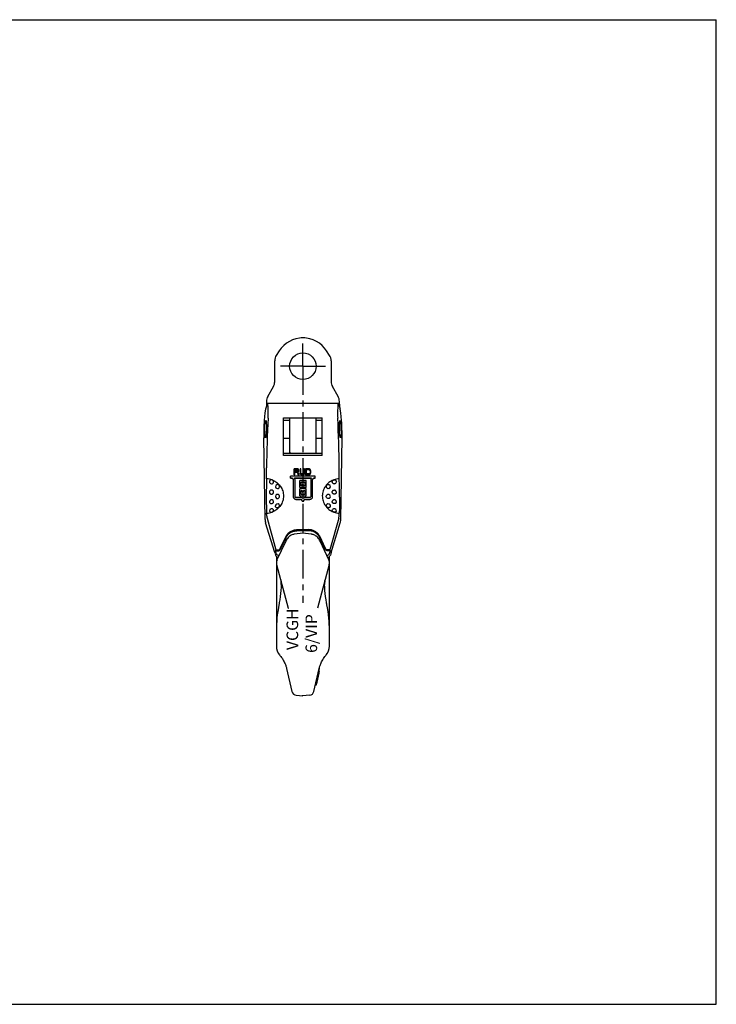
# Model space of a CAD drawing. Units: millimetres. Extents: x 0 to 420, y 0 to 297.
# Drawn here: x 210 to 420, y 0 to 297 of the extents above; entities that cross this region are included whole.
import ezdxf

# ---------------------------------------------------------------- set-up
doc = ezdxf.new("R2010")
doc.units = ezdxf.units.MM
doc.header["$LTSCALE"] = 23.1
doc.linetypes.add('CENTER', pattern=[0.6, 0.375, -0.075, 0.075, -0.075])
doc.layers.get('0').update_dxf_attribs({"linetype": 'CONTINUOUS'})
for name, color, linetype in [('AUSFORMSCHRAEGEN', 7, 'CONTINUOUS'), ('BEZUGSACHSEN', 7, 'CONTINUOUS'), ('KONSTRUKTIONSELEMENTE', 7, 'CONTINUOUS')]:
    doc.layers.add(name, color=color, linetype=linetype)
doc.styles.get("Standard").update_dxf_attribs({"font": 'txt', "width": 0.7})

msp = doc.modelspace()

# ---------------------------------------------------------------- linework, layer by layer
at = {"color": 7, "linetype": 'CONTINUOUS'}
for p, q in [((0, 297), (420, 297)), ((420, 0), (420, 297)), ((295.01, 200.99), (294.89, 200.99)), ((295.24, 200.99), (295.01, 200.99)), ((295.4, 200.99), (295.24, 200.99)), ((295.63, 200.99), (295.4, 200.99)), ((295.87, 200.99), (295.63, 200.99)), ((288.23, 197.11), (287.35, 195.75)), ((303.4, 195.75), (302.52, 197.11)), ((286.88, 187.81), (286.88, 194.12)), ((303.88, 194.12), (303.88, 187.81)), ((284.78, 183.37), (286.48, 186.31)), ((305.98, 183.37), (304.28, 186.31)), ((284.38, 181.87), (284.38, 180.29)), ((306.08, 181.19), (306.63, 179.54)), ((306.38, 180.29), (306.38, 181.87)), ((289.53, 176.91), (301.23, 176.91)), ((291.38, 176.91), (291.38, 166.16)), ((299.38, 166.16), (299.38, 176.91)), ((301.23, 165.53), (301.23, 176.91)), ((306.78, 146.28), (307.17, 170.84)), ((301.23, 166.16), (289.53, 166.16)), ((301.23, 165.53), (289.53, 165.53)), ((306.31, 158.54), (306.31, 161.81)), ((306.16, 146.63), (303.51, 137.09)), ((306.31, 147.75), (306.31, 148.13)), ((293.58, 143.18), (297.18, 143.18)), ((297.18, 142.82), (293.58, 142.82)), ((303.88, 136.31), (306.61, 145.21)), ((290.22, 139.75), (287.56, 134.06)), ((297.86, 141.81), (295.38, 142.07)), ((298.03, 141.79), (298.03, 141.79)), ((302.23, 137.47), (300.44, 141.17)), ((302.23, 137.12), (300.44, 140.82)), ((303.19, 134.06), (300.53, 139.75)), ((303.51, 137.09), (302.84, 137.09)), ((303.64, 136.74), (302.84, 136.74)), ((303.45, 136.08), (303.64, 136.74)), ((303.51, 137.09), (303.64, 136.74)), ((287.38, 135.07), (287.38, 107.99)), ((302.58, 135.44), (302.54, 135.44)), ((303.38, 107.99), (303.38, 135.07)), ((303.88, 136.31), (303.66, 135.5)), ((287.45, 132.69), (290.97, 119.52)), ((303.31, 132.69), (299.76, 119.46)), ((288.8, 127.52), (288.8, 127.51)), ((288.84, 126.61), (288.8, 125.79)), ((288.84, 126.72), (288.84, 126.61)), ((288.84, 126.61), (288.84, 126.61)), ((301.91, 126.61), (301.91, 126.72)), ((301.91, 126.61), (301.91, 126.61)), ((301.96, 127.52), (301.96, 127.51)), ((288.14, 120.5), (287.97, 119.55)), ((288.18, 120.7), (288.14, 120.5)), ((288.23, 120.99), (288.18, 120.7)), ((288.26, 121.18), (288.23, 120.99)), ((290.97, 119.52), (290.99, 119.46)), ((302.53, 120.99), (302.49, 121.18)), ((302.58, 120.7), (302.53, 120.99)), ((302.62, 120.5), (302.58, 120.7)), ((302.79, 119.55), (302.62, 120.5)), ((287.39, 113.76), (287.38, 113)), ((290.46, 101.29), (292.06, 94.37)), ((298.69, 94.37), (300.29, 101.29)), ((300.33, 101.19), (300.27, 101.19)), ((300.36, 101.44), (300.33, 101.44)), ((300.34, 101.31), (300.35, 101.35)), ((300.35, 101.35), (300.36, 101.44)), ((300.31, 99.81), (299.95, 99.81)), ((300.32, 99.94), (299.98, 99.94)), ((300.33, 100.55), (300.12, 100.55)), ((300.32, 100.67), (300.15, 100.67)), ((300.19, 99.94), (300.2, 99.97)), ((300.28, 100.9), (300.2, 100.9)), ((300.2, 99.97), (300.33, 100.55)), ((300.24, 100.69), (300.28, 100.9)), ((300.24, 100.67), (300.24, 100.69)), ((299.4, 96.29), (299.14, 96.29)), ((293.37, 93.22), (295.38, 93)), ((295.38, 93), (295.38, 93.25)), ((297.39, 93.22), (295.38, 93)), ((0, 0), (420, 0))]:
    msp.add_line(p, q, dxfattribs=at)
for points in [[(292.72, 141.79), (292.56, 141.76), (292.3, 141.69), (292.05, 141.59), (291.81, 141.48), (291.57, 141.34), (291.34, 141.18), (291.12, 140.99), (290.9, 140.78), (290.71, 140.55), (290.52, 140.29), (290.34, 140), (290.22, 139.75)], [(295.38, 142.07), (292.89, 141.81), (292.85, 141.81), (292.81, 141.8), (292.77, 141.8), (292.73, 141.79), (292.72, 141.79)], [(298.03, 141.79), (298.02, 141.79), (297.99, 141.8), (297.95, 141.8), (297.91, 141.81), (297.86, 141.81)], [(300.53, 139.75), (300.41, 140), (300.24, 140.29), (300.05, 140.55), (299.85, 140.78), (299.64, 140.99), (299.42, 141.18), (299.19, 141.34), (298.95, 141.48), (298.7, 141.59), (298.45, 141.69), (298.2, 141.76), (298.03, 141.79)], [(288.68, 128.07), (288.72, 127.94), (288.74, 127.82), (288.76, 127.71), (288.78, 127.6), (288.8, 127.52)], [(301.96, 127.52), (301.97, 127.6), (301.99, 127.71), (302.01, 127.82), (302.04, 127.94), (302.07, 128.06)], [(288.8, 125.79), (288.73, 124.85), (288.64, 123.91), (288.53, 122.97), (288.4, 122.04), (288.26, 121.18)], [(288.8, 127.51), (288.82, 127.35), (288.83, 127.14), (288.84, 126.93), (288.84, 126.72)], [(301.91, 126.72), (301.91, 126.93), (301.92, 127.14), (301.94, 127.35), (301.96, 127.51)], [(302.02, 124.85), (301.96, 125.79), (301.91, 126.61)], [(302.49, 121.18), (302.35, 122.04), (302.22, 122.97), (302.11, 123.91), (302.02, 124.85)], [(287.97, 119.55), (287.8, 118.5), (287.66, 117.49), (287.56, 116.5), (287.47, 115.55), (287.42, 114.64), (287.39, 113.76)], [(303.38, 113), (303.37, 113.76), (303.34, 114.64), (303.28, 115.55), (303.2, 116.5), (303.09, 117.49), (302.95, 118.5), (302.79, 119.55)], [(288.35, 105.37), (288.46, 105.24), (288.72, 104.92), (288.96, 104.6), (289.18, 104.28), (289.37, 103.96), (289.55, 103.64), (289.72, 103.33), (289.86, 103.03), (289.99, 102.74), (290.1, 102.46), (290.2, 102.2), (290.27, 101.97), (290.34, 101.76), (290.39, 101.58), (290.43, 101.42), (290.46, 101.29)], [(300.29, 101.29), (300.32, 101.42), (300.36, 101.57), (300.41, 101.75), (300.48, 101.96), (300.56, 102.2), (300.65, 102.45), (300.76, 102.73), (300.89, 103.02), (301.03, 103.32), (301.2, 103.63), (301.38, 103.95), (301.57, 104.27), (301.79, 104.59), (302.03, 104.91), (302.29, 105.23), (302.4, 105.37)]]:
    msp.add_lwpolyline(points, dxfattribs=at)
for centre, radius, start, end in [((295.38, 192.5), 8.5, 32.7791, 147.2209), ((295.27, 193.97), 7.04, 93.3025, 93.5468), ((294.95, 199.07), 1.92, 93.5411, 93.7043), ((295.08, 197.06), 3.94, 93.1184, 93.2343), ((294.9, 200.21), 0.777, 91.7441, 92.4195), ((294.9, 200.26), 0.726, 91.0187, 91.7449), ((295.85, 200.31), 0.682, 88.2436, 89.0164), ((295.85, 200.28), 0.709, 87.5041, 88.2444), ((295.49, 193.99), 7.01, 86.4521, 86.6975), ((295.68, 197.15), 3.84, 86.7675, 86.8858), ((295.8, 199.05), 1.94, 86.2954, 86.458), ((289.88, 194.12), 3, 147.2209, 180), ((300.88, 194.12), 3, 0, 32.7791), ((283.88, 187.81), 3, 330, 360), ((306.88, 187.81), 3, 180, 210), ((287.38, 181.87), 3, 150, 180), ((303.38, 181.87), 3, 0, 30), ((292.88, 166.73), 1.5, 180, 202.3562), ((297.88, 166.73), 1.5, 337.6438, 360), ((304.83, 157.68), 0.538, 103.3262, 118.5917), ((306.63, 152.98), 5.57, 93.2216, 110.1872), ((304.83, 157.62), 0.63, 274.6152, 359.9997), ((172.88, 152.93), 133.55, 0.0242, 2.4084), ((303.03, 156.15), 0.63, 284.2522, 70.2424), ((304.83, 154.49), 0.63, 354.2671, 85.096), ((303.03, 153.15), 0.63, 297.2081, 139.0902), ((304.83, 151.57), 0.63, 357.9593, 137.6488), ((303.03, 150.32), 0.63, 0.0022, 138.5223), ((304.83, 148.87), 0.63, 0.0014, 151.7418), ((304.83, 148.99), 0.538, 241.4083, 256.6738), ((306.63, 153.7), 5.57, 249.8128, 266.7784), ((289.38, 133.21), 2, 155, 195), ((301.38, 133.21), 2, 345, 25), ((283.85, 126.81), 4.99, 357.9069, 8.0756), ((306.9, 126.81), 4.99, 171.9245, 182.0931), ((320.31, 112.85), 32.94, 178.8053, 179.5975), ((319.69, 112.85), 32.31, 179.6, 179.7997), ((319.47, 112.85), 32.09, 179.7997, 179.9999), ((270.59, 112.85), 32.79, 0.4007, 1.1964), ((271.07, 112.85), 32.31, 0.2003, 0.4), ((271.29, 112.85), 32.09, 0.0001, 0.2003), ((291.38, 107.99), 4, 180.0046, 220.8805), ((299.38, 107.99), 4, 319.1256, 359.9954), ((169.88, 121.58), 132.04, 350.9913, 351.1186), ((244.76, 107.35), 55.91, 353.6714, 353.7978), ((-627.96, 337.48), 958.21, 345.42154, 345.63892), ((290.13, 100.42), 10.2, 0.6901, 1.4155), ((293.52, 94.71), 1.5, 193, 264), ((297.23, 94.71), 1.5, 276, 347)]:
    msp.add_arc(centre, radius, start, end, dxfattribs=at)
for centre, major_axis, ratio, start_param, end_param in [((306.08, 179.02), (-0.05, 2.25), 0.084405, 6.016906, 7.097745), ((306.02, 177.74), (-0.05, 2.25), 0.084405, 1.023869, 1.987443), ((306.67, 173.78), (-0.23, 9.9), 0.084405, 0.814559, 1.023869), ((306.63, 173.46), (-0.15, 6.3), 0.084405, -2.001503, -0.26628), ((304.34, 167.68), (-0.52, 22.5), 0.084405, -1.837076, -1.154149), ((301.79, 147.75), (4.52, -0.06), 0.961644, -0.248459, 0.012339), ((302.27, 146.28), (4.51, 0.35), 0.915688, -0.34525, -0.084453), ((302.58, 136.31), (0.904, 0), 0.961331, -1.570796, -0.26078), ((302.78, 135.72), (0.904, 0), 0.961331, -1.531544, -0.26078)]:
    msp.add_ellipse(centre, major_axis=major_axis, ratio=ratio, start_param=start_param, end_param=end_param, dxfattribs=at)
msp.add_ellipse((306.63, 173.46), major_axis=(-0.06, 2.7), ratio=0.084405, dxfattribs=at)
for points, knots in [([(284.38, 181.05), (284.38, 180.99), (284.38, 180.73), (284.38, 180.48), (284.38, 180.29)], [0, 0, 0, 0, 0.252601, 1, 1, 1, 1]), ([(306.38, 181.05), (306.38, 180.99), (306.38, 180.73), (306.38, 180.48), (306.38, 180.29)], [0, 0, 0, 0, 0.252591, 1, 1, 1, 1]), ([(304.57, 158.15), (304.08, 157.96), (303.16, 157.43), (302.08, 156.28), (301.39, 154.88), (301.15, 153.34), (301.39, 151.79), (302.08, 150.39), (303.16, 149.24), (304.08, 148.71), (304.57, 148.52)], [0, 0, 0, 0, 0.126674, 0.252106, 0.376395, 0.5, 0.623605, 0.747894, 0.873326, 1, 1, 1, 1]), ([(304.88, 156.99), (304.79, 156.99), (304.61, 157.01), (304.38, 157.17), (304.24, 157.4), (304.22, 157.59), (304.23, 157.68)], [0, 0, 0, 0, 0.250412, 0.499265, 0.748535, 1, 1, 1, 1]), ([(304.23, 157.68), (304.25, 157.78), (304.32, 157.97), (304.48, 158.11), (304.57, 158.15)], [0, 0, 0, 0, 0.499335, 1, 1, 1, 1]), ([(304.7, 158.21), (304.79, 158.23), (304.98, 158.23), (305.24, 158.12), (305.42, 157.9), (305.46, 157.71), (305.46, 157.62)], [0, 0, 0, 0, 0.251519, 0.500739, 0.749544, 1, 1, 1, 1]), ([(303.18, 155.54), (303.09, 155.52), (302.89, 155.52), (302.63, 155.67), (302.47, 155.92), (302.44, 156.12), (302.45, 156.22)], [0, 0, 0, 0, 0.244127, 0.490683, 0.743125, 1, 1, 1, 1]), ([(302.45, 156.22), (302.46, 156.31), (302.52, 156.49), (302.71, 156.7), (302.97, 156.8), (303.16, 156.78), (303.24, 156.75)], [0, 0, 0, 0, 0.256687, 0.508593, 0.755201, 1, 1, 1, 1]), ([(305.45, 154.42), (305.45, 154.35), (305.4, 154.19), (305.25, 154.01), (305.04, 153.89), (304.8, 153.87), (304.56, 153.93), (304.4, 154.06), (304.31, 154.19), (304.24, 154.33), (304.22, 154.46), (304.23, 154.54)], [0, 0, 0, 0, 0.124141, 0.247595, 0.37112, 0.495455, 0.620905, 0.747208, 0.810719, 0.874195, 1, 1, 1, 1]), ([(304.23, 154.54), (304.23, 154.62), (304.27, 154.78), (304.42, 154.98), (304.63, 155.1), (304.8, 155.12), (304.88, 155.11)], [0, 0, 0, 0, 0.250883, 0.500208, 0.749403, 1, 1, 1, 1]), ([(302.42, 153.19), (302.42, 153.26), (302.44, 153.4), (302.51, 153.51), (302.55, 153.56)], [0, 0, 0, 0, 0.50648, 1, 1, 1, 1]), ([(303.32, 152.59), (303.27, 152.57), (303.17, 152.53), (302.96, 152.52), (302.7, 152.62), (302.47, 152.87), (302.42, 153.08), (302.42, 153.19)], [0, 0, 0, 0, 0.119275, 0.240829, 0.490407, 0.746973, 1, 1, 1, 1]), ([(304.23, 151.62), (304.22, 151.68), (304.24, 151.82), (304.32, 151.94), (304.36, 151.99)], [0, 0, 0, 0, 0.50064, 1, 1, 1, 1]), ([(305.46, 151.55), (305.45, 151.47), (305.42, 151.33), (305.28, 151.15), (305.08, 151.04), (304.88, 151.02), (304.73, 151.04), (304.57, 151.09), (304.41, 151.2), (304.27, 151.39), (304.23, 151.54), (304.23, 151.62)], [0, 0, 0, 0, 0.119003, 0.238525, 0.361637, 0.489204, 0.554457, 0.620061, 0.750213, 0.877294, 1, 1, 1, 1]), ([(306.43, 152.98), (306.43, 152.12), (306.41, 150.5), (306.35, 148.88), (306.31, 148.13)], [0, 0, 0, 0, 0.534342, 1, 1, 1, 1]), ([(302.45, 150.38), (302.45, 150.45), (302.45, 150.57), (302.51, 150.69), (302.56, 150.73)], [0, 0, 0, 0, 0.50965, 1, 1, 1, 1]), ([(303.61, 150.07), (303.58, 150.01), (303.51, 149.92), (303.36, 149.82), (303.17, 149.79), (302.97, 149.81), (302.78, 149.9), (302.62, 150.03), (302.5, 150.19), (302.46, 150.32), (302.45, 150.38)], [0, 0, 0, 0, 0.110251, 0.224251, 0.346008, 0.475827, 0.610758, 0.746063, 0.876947, 1, 1, 1, 1]), ([(304.23, 148.92), (304.23, 148.96), (304.23, 149.05), (304.25, 149.13), (304.27, 149.16)], [0, 0, 0, 0, 0.502343, 1, 1, 1, 1]), ([(304.57, 148.52), (304.48, 148.56), (304.33, 148.67), (304.25, 148.84), (304.23, 148.92)], [0, 0, 0, 0, 0.529281, 1, 1, 1, 1]), ([(305.46, 148.87), (305.46, 148.83), (305.45, 148.76), (305.38, 148.62), (305.22, 148.49), (304.97, 148.42), (304.79, 148.44), (304.7, 148.47)], [0, 0, 0, 0, 0.11032, 0.221398, 0.455807, 0.718277, 1, 1, 1, 1]), ([(300.44, 141.17), (300.3, 141.47), (299.92, 142.03), (299.13, 142.67), (298.2, 143.08), (297.52, 143.18), (297.18, 143.18)], [0, 0, 0, 0, 0.246754, 0.495917, 0.747291, 1, 1, 1, 1]), ([(300.44, 140.82), (300.3, 141.12), (299.92, 141.67), (299.13, 142.32), (298.2, 142.73), (297.52, 142.82), (297.18, 142.82)], [0, 0, 0, 0, 0.246738, 0.495917, 0.747308, 1, 1, 1, 1]), ([(302.84, 137.09), (302.71, 137.09), (302.46, 137.16), (302.28, 137.36), (302.23, 137.47)], [0, 0, 0, 0, 0.50425, 1, 1, 1, 1]), ([(302.84, 136.74), (302.71, 136.74), (302.46, 136.81), (302.28, 137.01), (302.23, 137.12)], [0, 0, 0, 0, 0.50425, 1, 1, 1, 1]), ([(300.36, 101.44), (300.36, 101.46), (300.36, 101.51), (300.36, 101.55), (300.36, 101.58)], [0, 0, 0, 0, 0.500329, 1, 1, 1, 1]), ([(300.31, 99.81), (300.31, 99.83), (300.31, 99.84), (300.31, 99.87), (300.31, 99.9), (300.31, 99.93), (300.32, 99.94)], [0, 0, 0, 0, 0.250489, 0.437718, 0.624875, 1, 1, 1, 1])]:
    msp.add_open_spline(points, degree=3, knots=knots, dxfattribs=at)
for points in [[(303.61, 150.07), (303.64, 150.14), (303.66, 150.23), (303.66, 150.32)], [(288.84, 126.63), (288.84, 126.63), (288.85, 126.63), (288.85, 126.62)], [(301.91, 126.63), (301.91, 126.63), (301.91, 126.63), (301.91, 126.62)]]:
    msp.add_open_spline(points, degree=3, dxfattribs=at)
at = {"layer": 'AUSFORMSCHRAEGEN', "color": 7, "linetype": 'CONTINUOUS'}
for p, q in [((284.68, 181.19), (284.13, 179.54)), ((284.44, 158.54), (284.44, 161.81)), ((287.24, 137.09), (287.12, 136.74)), ((287.12, 136.74), (287.92, 136.74)), ((287.24, 137.09), (287.92, 137.09))]:
    msp.add_line(p, q, dxfattribs=at)
msp.add_arc((417.88, 152.93), 133.55, 177.5916, 179.9758, dxfattribs=at)
for centre, major_axis, start_param, end_param in [((284.68, 179.02), (0.05, 2.25), -0.814559, 0.26628), ((284.13, 173.46), (0.15, 6.3), 0.26628, 2.001503), ((284.09, 173.78), (0.23, 9.9), -1.023869, -0.814559), ((284.73, 177.74), (0.05, 2.25), -1.987443, -1.023869), ((286.41, 167.68), (0.52, 22.5), 1.154149, 1.837076)]:
    msp.add_ellipse(centre, major_axis=major_axis, ratio=0.084405, start_param=start_param, end_param=end_param, dxfattribs=at)
msp.add_ellipse((284.13, 173.46), major_axis=(0.06, 2.7), ratio=0.084405, dxfattribs=at)
msp.add_open_spline([(284.32, 152.98), (284.32, 152.12), (284.34, 150.5), (284.4, 148.88), (284.44, 148.13)], degree=3, knots=[0, 0, 0, 0, 0.534342, 1, 1, 1, 1], dxfattribs=at)
at = {"layer": 'BEZUGSACHSEN', "color": 7, "linetype": 'CENTER'}
for q in [(295.38, 199.3), (288.58, 192.5), (295.38, 121.07), (302.18, 192.5)]:
    msp.add_line((295.38, 192.5), q, dxfattribs=at)
at = {"layer": 'BEZUGSACHSEN', "color": 7, "linetype": 'CONTINUOUS'}
msp.add_circle((295.38, 192.48), 4, dxfattribs=at)
for centre, radius, start, end in [((284.13, 152.98), 5.57, 69.8128, 86.7784), ((285.93, 157.62), 0.63, 180.0003, 265.3848), ((285.93, 157.68), 0.538, 61.4083, 76.6738), ((285.93, 154.49), 0.63, 94.904, 185.7329), ((287.73, 156.15), 0.63, 109.7549, 255.7478), ((285.93, 151.57), 0.63, 42.3512, 182.0407), ((287.73, 153.15), 0.63, 40.9098, 242.7919), ((285.93, 148.87), 0.63, 28.2582, 179.9986), ((285.93, 148.99), 0.538, 283.3262, 298.5917), ((287.73, 150.32), 0.63, 41.4778, 179.9976), ((284.13, 153.7), 5.57, 273.2216, 290.1872)]:
    msp.add_arc(centre, radius, start, end, dxfattribs=at)
for points, knots in [([(286.05, 158.21), (285.96, 158.23), (285.77, 158.23), (285.52, 158.12), (285.34, 157.9), (285.3, 157.71), (285.3, 157.62)], [0, 0, 0, 0, 0.251519, 0.500739, 0.749544, 1, 1, 1, 1]), ([(285.88, 156.99), (285.97, 156.99), (286.15, 157.01), (286.38, 157.17), (286.52, 157.4), (286.53, 157.59), (286.52, 157.68)], [0, 0, 0, 0, 0.250412, 0.499265, 0.748535, 1, 1, 1, 1]), ([(286.52, 157.68), (286.51, 157.78), (286.43, 157.97), (286.27, 158.11), (286.19, 158.15)], [0, 0, 0, 0, 0.499335, 1, 1, 1, 1]), ([(286.19, 158.15), (286.67, 157.96), (287.59, 157.43), (288.68, 156.28), (289.37, 154.88), (289.61, 153.34), (289.37, 151.79), (288.68, 150.39), (287.59, 149.24), (286.67, 148.71), (286.19, 148.52)], [0, 0, 0, 0, 0.126674, 0.252106, 0.376395, 0.5, 0.623605, 0.747894, 0.873326, 1, 1, 1, 1]), ([(285.3, 154.42), (285.31, 154.35), (285.35, 154.19), (285.51, 154.01), (285.72, 153.89), (285.96, 153.87), (286.19, 153.93), (286.35, 154.06), (286.44, 154.19), (286.51, 154.33), (286.53, 154.46), (286.53, 154.54)], [0, 0, 0, 0, 0.124141, 0.247595, 0.37112, 0.495455, 0.620905, 0.747208, 0.810719, 0.874195, 1, 1, 1, 1]), ([(286.53, 154.54), (286.53, 154.62), (286.49, 154.78), (286.34, 154.98), (286.12, 155.1), (285.95, 155.12), (285.87, 155.11)], [0, 0, 0, 0, 0.250883, 0.500208, 0.749403, 1, 1, 1, 1]), ([(288.3, 156.22), (288.29, 156.31), (288.23, 156.49), (288.04, 156.7), (287.78, 156.8), (287.6, 156.78), (287.51, 156.75)], [0, 0, 0, 0, 0.256687, 0.508593, 0.755201, 1, 1, 1, 1]), ([(287.57, 155.54), (287.66, 155.52), (287.86, 155.52), (288.12, 155.67), (288.29, 155.92), (288.31, 156.12), (288.3, 156.22)], [0, 0, 0, 0, 0.244127, 0.490683, 0.743125, 1, 1, 1, 1]), ([(285.3, 151.55), (285.3, 151.47), (285.34, 151.33), (285.48, 151.15), (285.68, 151.04), (285.87, 151.02), (286.03, 151.04), (286.18, 151.09), (286.35, 151.2), (286.49, 151.39), (286.53, 151.54), (286.53, 151.62)], [0, 0, 0, 0, 0.119003, 0.238525, 0.361637, 0.489204, 0.554457, 0.620061, 0.750213, 0.877294, 1, 1, 1, 1]), ([(286.53, 151.62), (286.53, 151.68), (286.51, 151.82), (286.44, 151.94), (286.39, 151.99)], [0, 0, 0, 0, 0.50064, 1, 1, 1, 1]), ([(287.44, 152.59), (287.48, 152.57), (287.58, 152.53), (287.79, 152.52), (288.06, 152.62), (288.28, 152.87), (288.34, 153.08), (288.34, 153.19)], [0, 0, 0, 0, 0.119275, 0.240829, 0.490407, 0.746973, 1, 1, 1, 1]), ([(288.34, 153.19), (288.34, 153.26), (288.32, 153.4), (288.25, 153.51), (288.2, 153.56)], [0, 0, 0, 0, 0.50648, 1, 1, 1, 1]), ([(285.3, 148.87), (285.3, 148.83), (285.31, 148.76), (285.37, 148.62), (285.53, 148.49), (285.78, 148.42), (285.96, 148.44), (286.05, 148.47)], [0, 0, 0, 0, 0.11032, 0.221398, 0.455807, 0.718277, 1, 1, 1, 1]), ([(286.19, 148.52), (286.27, 148.56), (286.42, 148.67), (286.51, 148.84), (286.52, 148.92)], [0, 0, 0, 0, 0.529281, 1, 1, 1, 1]), ([(286.52, 148.92), (286.53, 148.96), (286.53, 149.05), (286.5, 149.13), (286.48, 149.16)], [0, 0, 0, 0, 0.502343, 1, 1, 1, 1]), ([(287.15, 150.07), (287.17, 150.01), (287.24, 149.92), (287.4, 149.82), (287.58, 149.79), (287.78, 149.81), (287.97, 149.9), (288.14, 150.03), (288.25, 150.19), (288.29, 150.32), (288.3, 150.38)], [0, 0, 0, 0, 0.110251, 0.224251, 0.346008, 0.475827, 0.610758, 0.746063, 0.876947, 1, 1, 1, 1]), ([(288.3, 150.38), (288.31, 150.45), (288.3, 150.57), (288.24, 150.69), (288.2, 150.73)], [0, 0, 0, 0, 0.50965, 1, 1, 1, 1])]:
    msp.add_open_spline(points, degree=3, knots=knots, dxfattribs=at)
msp.add_open_spline([(287.15, 150.07), (287.12, 150.14), (287.1, 150.23), (287.1, 150.32)], degree=3, dxfattribs=at)
at = {"layer": 'KONSTRUKTIONSELEMENTE', "color": 7, "linetype": 'CONTINUOUS'}
for p, q in [((306.02, 181.27), (284.73, 181.27)), ((289.53, 165.53), (289.53, 176.91)), ((289.53, 176.16), (291.38, 176.16)), ((299.38, 176.16), (301.23, 176.16)), ((283.97, 146.28), (283.58, 170.84)), ((289.53, 170.76), (291.38, 170.76)), ((299.38, 170.76), (301.23, 170.76)), ((292.73, 159.72), (292.73, 161.57)), ((293.66, 161.57), (292.73, 161.57)), ((292.96, 160.81), (292.96, 161.38)), ((292.96, 161.38), (293.7, 161.38)), ((292.96, 161.32), (293.7, 161.32)), ((293.7, 160.81), (292.96, 160.81)), ((292.96, 159.72), (292.96, 160.58)), ((292.96, 160.58), (293.62, 160.58)), ((292.96, 160.52), (293.62, 160.52)), ((293.62, 160.52), (293.62, 160.58)), ((293.62, 160.58), (293.93, 159.78)), ((293.62, 160.52), (293.93, 159.72)), ((293.85, 161.53), (293.66, 161.57)), ((293.7, 161.32), (293.7, 161.38)), ((293.7, 161.38), (293.81, 161.34)), ((293.7, 161.32), (293.81, 161.28)), ((293.81, 160.85), (293.7, 160.81)), ((293.81, 161.28), (293.81, 161.34)), ((293.81, 161.34), (293.89, 161.26)), ((293.81, 161.28), (293.89, 161.2)), ((293.89, 160.92), (293.81, 160.85)), ((294, 161.42), (293.85, 161.53)), ((293.85, 160.65), (294, 160.73)), ((294.2, 159.78), (293.85, 160.65)), ((293.87, 160.61), (294, 160.67)), ((293.89, 161.26), (293.93, 161.15)), ((293.89, 161.2), (293.91, 161.14)), ((293.93, 161.04), (293.89, 160.92)), ((293.93, 161.15), (293.93, 161.04)), ((294.12, 161.26), (294, 161.42)), ((294, 160.73), (294.12, 160.88)), ((294, 160.67), (294.12, 160.82)), ((294, 160.67), (294, 160.73)), ((294.16, 161.15), (294.12, 161.26)), ((294.12, 160.88), (294.16, 161)), ((294.12, 160.82), (294.16, 160.94)), ((294.12, 160.82), (294.12, 160.88)), ((294.16, 161), (294.16, 161.15)), ((294.51, 161.57), (294.51, 160.39)), ((294.74, 161.57), (294.51, 161.57)), ((294.51, 160.39), (294.54, 160.2)), ((294.74, 160.39), (294.74, 161.57)), ((294.78, 160.24), (294.74, 160.39)), ((295.66, 160.39), (295.63, 160.24)), ((295.66, 161.57), (295.66, 160.39)), ((295.9, 161.57), (295.66, 161.57)), ((295.86, 160.2), (295.9, 160.39)), ((295.9, 160.39), (295.9, 161.57)), ((296.2, 159.72), (296.2, 161.57)), ((297.13, 161.57), (296.2, 161.57)), ((296.44, 160.01), (296.44, 161.34)), ((296.44, 161.34), (297.13, 161.34)), ((296.44, 161.28), (297.13, 161.28)), ((297.32, 161.53), (297.13, 161.57)), ((297.13, 161.28), (297.13, 161.34)), ((297.13, 161.34), (297.28, 161.3)), ((297.13, 161.28), (297.28, 161.24)), ((297.28, 161.24), (297.28, 161.3)), ((297.28, 161.3), (297.4, 161.23)), ((297.28, 161.24), (297.4, 161.17)), ((297.48, 161.45), (297.32, 161.53)), ((297.4, 161.17), (297.4, 161.23)), ((297.4, 161.23), (297.48, 161.11)), ((297.4, 161.17), (297.48, 161.05)), ((297.63, 161.3), (297.48, 161.45)), ((297.48, 161.05), (297.48, 161.11)), ((297.48, 161.11), (297.52, 160.96)), ((297.48, 161.05), (297.5, 160.96)), ((297.52, 160.39), (297.48, 160.24)), ((297.52, 160.96), (297.52, 160.39)), ((297.71, 161.15), (297.63, 161.3)), ((297.75, 160.96), (297.71, 161.15)), ((297.71, 160.2), (297.75, 160.39)), ((297.75, 160.39), (297.75, 160.96)), ((291.67, 158.7), (291.67, 159.27)), ((299.08, 159.27), (291.67, 159.27)), ((291.67, 158.76), (291.94, 158.76)), ((291.67, 158.7), (291.94, 158.7)), ((292.47, 158.25), (292.47, 153.14)), ((292.73, 159.78), (292.96, 159.78)), ((292.73, 159.72), (292.96, 159.72)), ((292.85, 158.76), (297.9, 158.76)), ((292.89, 158.7), (297.87, 158.7)), ((293, 153.14), (293, 158.25)), ((293.93, 159.72), (293.93, 159.78)), ((293.93, 159.78), (294.2, 159.78)), ((293.93, 159.72), (294.2, 159.72)), ((294.2, 159.72), (294.2, 159.78)), ((294.42, 155.89), (294.42, 157.99)), ((296.33, 157.99), (294.42, 157.99)), ((294.51, 160.33), (294.54, 160.14)), ((294.54, 160.14), (294.54, 160.2)), ((294.54, 160.2), (294.62, 160.05)), ((294.54, 160.14), (294.62, 159.99)), ((294.62, 159.99), (294.62, 160.05)), ((294.62, 160.05), (294.78, 159.89)), ((294.62, 159.99), (294.78, 159.83)), ((294.85, 160.12), (294.78, 160.24)), ((294.78, 159.83), (294.78, 159.89)), ((294.78, 159.89), (294.93, 159.82)), ((294.78, 159.83), (294.93, 159.76)), ((294.97, 160.05), (294.85, 160.12)), ((294.85, 156.36), (294.85, 157.58)), ((294.85, 157.58), (295.91, 157.58)), ((294.85, 157.52), (295.91, 157.52)), ((294.93, 159.76), (294.93, 159.82)), ((294.93, 159.82), (295.12, 159.78)), ((294.93, 159.76), (295.12, 159.72)), ((295.12, 160.01), (294.97, 160.05)), ((295.28, 160.01), (295.12, 160.01)), ((295.12, 159.72), (295.12, 159.78)), ((295.12, 159.78), (295.28, 159.78)), ((295.12, 159.72), (295.28, 159.72)), ((295.43, 160.05), (295.28, 160.01)), ((295.28, 159.78), (295.47, 159.82)), ((295.28, 159.72), (295.28, 159.78)), ((295.28, 159.72), (295.47, 159.76)), ((295.55, 160.12), (295.43, 160.05)), ((295.47, 159.82), (295.63, 159.89)), ((295.47, 159.76), (295.63, 159.83)), ((295.47, 159.76), (295.47, 159.82)), ((295.63, 160.24), (295.55, 160.12)), ((295.63, 159.89), (295.78, 160.05)), ((295.63, 159.83), (295.78, 159.99)), ((295.63, 159.83), (295.63, 159.89)), ((295.78, 160.05), (295.86, 160.2)), ((295.78, 159.99), (295.86, 160.14)), ((295.78, 159.99), (295.78, 160.05)), ((295.86, 160.14), (295.9, 160.33)), ((295.86, 160.14), (295.86, 160.2)), ((295.91, 157.58), (295.91, 156.36)), ((296.2, 159.78), (297.13, 159.78)), ((296.2, 159.72), (297.13, 159.72)), ((296.33, 155.89), (296.33, 157.99)), ((297.13, 160.01), (296.44, 160.01)), ((297.28, 160.05), (297.13, 160.01)), ((297.13, 159.78), (297.32, 159.82)), ((297.13, 159.72), (297.13, 159.78)), ((297.13, 159.72), (297.32, 159.76)), ((297.4, 160.12), (297.28, 160.05)), ((297.32, 159.82), (297.48, 159.89)), ((297.32, 159.76), (297.48, 159.83)), ((297.32, 159.76), (297.32, 159.82)), ((297.48, 160.24), (297.4, 160.12)), ((297.48, 159.89), (297.63, 160.05)), ((297.48, 159.83), (297.63, 159.99)), ((297.48, 159.83), (297.48, 159.89)), ((297.63, 160.05), (297.71, 160.2)), ((297.63, 159.99), (297.71, 160.14)), ((297.63, 159.99), (297.63, 160.05)), ((297.71, 160.14), (297.75, 160.33)), ((297.71, 160.14), (297.71, 160.2)), ((297.76, 158.25), (297.76, 153.14)), ((298.29, 153.14), (298.29, 158.25)), ((298.82, 158.76), (299.08, 158.76)), ((298.82, 158.7), (299.08, 158.7)), ((299.08, 158.7), (299.08, 159.27)), ((294.42, 155.95), (295.17, 155.95)), ((294.42, 155.89), (295.17, 155.89)), ((294.42, 153.34), (294.42, 155.44)), ((295.17, 155.44), (294.42, 155.44)), ((295.17, 156.36), (294.85, 156.36)), ((294.85, 153.8), (294.85, 155.03)), ((294.85, 155.03), (295.17, 155.03)), ((294.85, 154.97), (295.17, 154.97)), ((295.17, 156.77), (295.17, 156.36)), ((295.59, 156.77), (295.17, 156.77)), ((295.17, 155.95), (295.17, 155.44)), ((295.17, 154.56), (295.17, 155.03)), ((295.17, 154.62), (295.59, 154.62)), ((295.17, 154.56), (295.59, 154.56)), ((295.59, 156.36), (295.59, 156.77)), ((295.91, 156.36), (295.59, 156.36)), ((295.59, 155.44), (295.59, 155.95)), ((295.59, 155.95), (296.33, 155.95)), ((295.59, 155.89), (296.33, 155.89)), ((296.33, 155.44), (295.59, 155.44)), ((295.59, 154.56), (295.59, 155.03)), ((295.59, 155.03), (295.91, 155.03)), ((295.59, 154.97), (295.91, 154.97)), ((295.91, 155.03), (295.91, 153.8)), ((296.33, 153.34), (296.33, 155.44)), ((294.64, 152.88), (293.26, 152.88)), ((293.26, 152.37), (294.64, 152.37)), ((293.26, 152.31), (294.64, 152.31)), ((294.42, 153.39), (296.33, 153.39)), ((294.42, 153.34), (296.33, 153.34)), ((295.91, 153.8), (294.85, 153.8)), ((295.11, 151.74), (295.11, 151.91)), ((295.11, 151.79), (295.64, 151.79)), ((295.11, 151.74), (295.64, 151.74)), ((295.64, 151.74), (295.64, 151.91)), ((297.49, 152.88), (296.12, 152.88)), ((296.12, 152.37), (297.49, 152.37)), ((296.12, 152.31), (297.49, 152.31)), ((284.44, 147.75), (284.44, 148.13)), ((284.59, 146.63), (287.24, 137.09)), ((286.87, 136.31), (284.14, 145.21)), ((288.53, 137.47), (290.31, 141.17)), ((288.53, 137.12), (290.31, 140.82)), ((287.3, 136.08), (287.12, 136.74)), ((286.87, 136.31), (287.1, 135.5)), ((288.18, 135.44), (288.21, 135.44))]:
    msp.add_line(p, q, dxfattribs=at)
msp.add_arc((293.2, 153.14), 0.731, 180.01, 184.6328, dxfattribs=at)
for centre, major_axis, ratio, start_param, end_param in [((288.49, 146.28), (4.51, -0.35), 0.915688, -3.05714, -2.796343), ((288.96, 147.75), (4.52, 0.06), 0.961644, 3.129254, 3.390051), ((287.97, 135.72), (0.904, 0), 0.961331, -2.880813, -1.610048), ((288.18, 136.31), (0.904, 0), 0.961331, -2.880813, -1.570796)]:
    msp.add_ellipse(centre, major_axis=major_axis, ratio=ratio, start_param=start_param, end_param=end_param, dxfattribs=at)
for points, knots in [([(291.94, 158.76), (292.01, 158.76), (292.14, 158.73), (292.32, 158.62), (292.44, 158.45), (292.47, 158.31), (292.47, 158.25)], [0, 0, 0, 0, 0.253806, 0.505779, 0.754344, 1, 1, 1, 1]), ([(292.46, 158.29), (292.44, 158.35), (292.4, 158.46), (292.28, 158.59), (292.12, 158.68), (292, 158.7), (291.94, 158.7)], [0, 0, 0, 0, 0.246376, 0.494943, 0.746636, 1, 1, 1, 1]), ([(293, 158.25), (293, 158.34), (292.97, 158.52), (292.9, 158.68), (292.85, 158.76)], [0, 0, 0, 0, 0.498822, 1, 1, 1, 1]), ([(297.9, 158.76), (297.85, 158.68), (297.78, 158.52), (297.76, 158.34), (297.76, 158.25)], [0, 0, 0, 0, 0.501178, 1, 1, 1, 1]), ([(298.29, 158.25), (298.29, 158.31), (298.32, 158.45), (298.43, 158.62), (298.61, 158.73), (298.75, 158.76), (298.82, 158.76)], [0, 0, 0, 0, 0.245656, 0.494221, 0.746194, 1, 1, 1, 1]), ([(298.82, 158.7), (298.75, 158.7), (298.63, 158.68), (298.46, 158.58), (298.34, 158.43), (298.3, 158.31), (298.29, 158.25)], [0, 0, 0, 0, 0.253651, 0.505335, 0.753764, 1, 1, 1, 1]), ([(292.47, 153.08), (292.48, 152.99), (292.53, 152.8), (292.71, 152.56), (292.97, 152.41), (293.16, 152.37), (293.26, 152.37)], [0, 0, 0, 0, 0.246148, 0.49453, 0.746215, 1, 1, 1, 1]), ([(292.47, 153.08), (292.47, 152.98), (292.51, 152.78), (292.69, 152.52), (292.95, 152.35), (293.16, 152.31), (293.26, 152.31)], [0, 0, 0, 0, 0.245935, 0.494229, 0.7459, 1, 1, 1, 1]), ([(293.26, 152.88), (293.2, 152.88), (293.11, 152.91), (293.03, 153), (293.01, 153.05), (293, 153.08)], [0, 0, 0, 0, 0.501427, 0.751676, 1, 1, 1, 1]), ([(295.38, 152.57), (295.28, 152.67), (295.05, 152.83), (294.77, 152.88), (294.64, 152.88)], [0, 0, 0, 0, 0.497436, 1, 1, 1, 1]), ([(294.64, 152.37), (294.7, 152.37), (294.82, 152.35), (294.98, 152.25), (295.09, 152.09), (295.11, 151.97), (295.11, 151.91)], [0, 0, 0, 0, 0.253806, 0.505779, 0.754344, 1, 1, 1, 1]), ([(295.1, 151.95), (295.09, 152), (295.05, 152.1), (294.94, 152.22), (294.8, 152.3), (294.69, 152.31), (294.64, 152.31)], [0, 0, 0, 0, 0.246376, 0.494943, 0.746636, 1, 1, 1, 1]), ([(296.12, 152.88), (295.98, 152.88), (295.7, 152.83), (295.47, 152.67), (295.38, 152.57)], [0, 0, 0, 0, 0.502564, 1, 1, 1, 1]), ([(295.64, 151.91), (295.64, 151.97), (295.67, 152.09), (295.77, 152.25), (295.93, 152.35), (296.06, 152.37), (296.12, 152.37)], [0, 0, 0, 0, 0.245656, 0.494221, 0.746194, 1, 1, 1, 1]), ([(296.12, 152.31), (296.06, 152.31), (295.96, 152.3), (295.81, 152.22), (295.7, 152.1), (295.66, 152), (295.65, 151.95)], [0, 0, 0, 0, 0.253364, 0.505057, 0.753624, 1, 1, 1, 1]), ([(297.76, 153.14), (297.76, 153.11), (297.74, 153.04), (297.69, 152.95), (297.6, 152.9), (297.53, 152.88), (297.49, 152.88)], [0, 0, 0, 0, 0.245656, 0.494221, 0.746194, 1, 1, 1, 1]), ([(297.49, 152.37), (297.6, 152.37), (297.8, 152.41), (298.07, 152.58), (298.25, 152.84), (298.29, 153.04), (298.29, 153.14)], [0, 0, 0, 0, 0.254068, 0.505772, 0.754096, 1, 1, 1, 1]), ([(297.49, 152.31), (297.6, 152.31), (297.8, 152.35), (298.07, 152.52), (298.25, 152.78), (298.29, 152.98), (298.29, 153.08)], [0, 0, 0, 0, 0.2541, 0.505771, 0.754065, 1, 1, 1, 1]), ([(290.31, 141.17), (290.46, 141.47), (290.84, 142.03), (291.62, 142.67), (292.56, 143.08), (293.24, 143.18), (293.58, 143.18)], [0, 0, 0, 0, 0.246754, 0.495917, 0.747291, 1, 1, 1, 1]), ([(290.31, 140.82), (290.46, 141.12), (290.84, 141.67), (291.62, 142.32), (292.56, 142.73), (293.24, 142.82), (293.58, 142.82)], [0, 0, 0, 0, 0.246738, 0.495917, 0.747308, 1, 1, 1, 1]), ([(287.92, 137.09), (288.04, 137.09), (288.3, 137.16), (288.47, 137.36), (288.53, 137.47)], [0, 0, 0, 0, 0.50425, 1, 1, 1, 1]), ([(287.92, 136.74), (288.04, 136.74), (288.3, 136.81), (288.47, 137.01), (288.53, 137.12)], [0, 0, 0, 0, 0.50425, 1, 1, 1, 1])]:
    msp.add_open_spline(points, degree=3, knots=knots, dxfattribs=at)
msp.add_open_spline([(293, 153.08), (293, 153.1), (293, 153.12), (293, 153.14)], degree=3, dxfattribs=at)

# ---------------------------------------------------------------- texts
at = {"color": 5, "linetype": 'CONTINUOUS', "char_height": 3.5, "attachment_point": 1, "rotation": 90, "line_spacing_factor": 0.9}
for s, insert, width in [('VCGH', (290.45, 106.85), 11.3333), ('6/VIP', (296.16, 105.99), 13.3333)]:
    msp.add_mtext(s, dxfattribs=dict(at, insert=insert, width=width))

doc.saveas('drawing.dxf')
